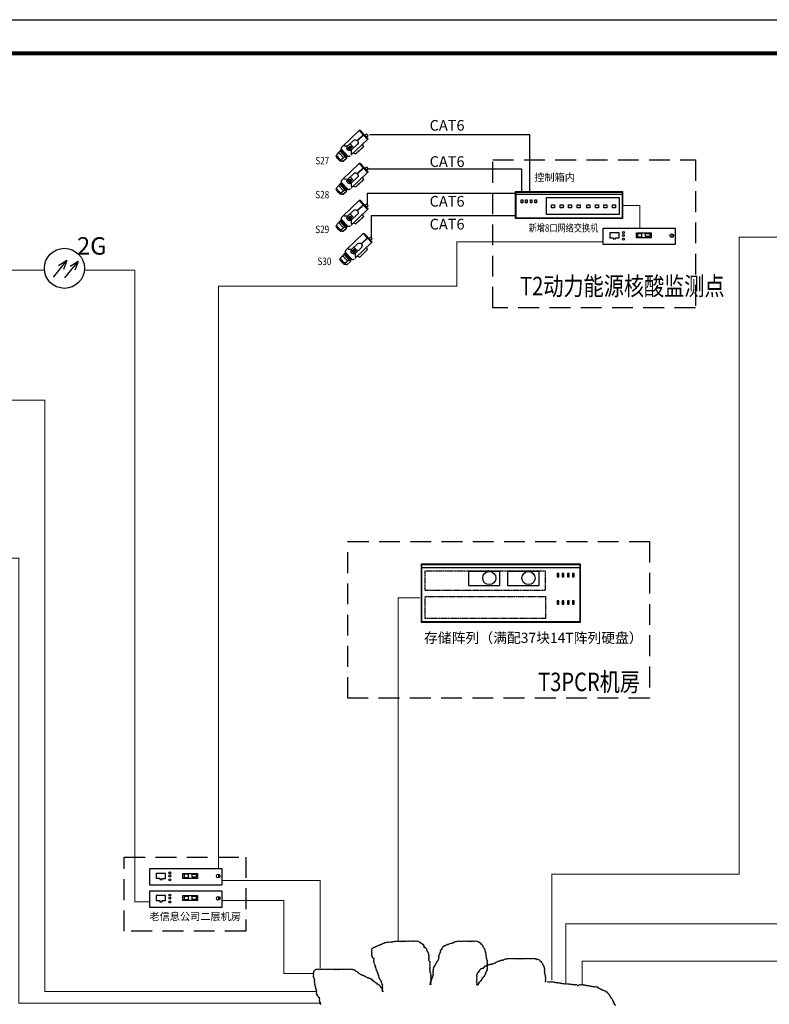
# Model space of a CAD drawing. Extents: x 1791880 to 4269001, y -35402 to 1457710.
# Drawn here: x 2389623 to 2435327, y 27708 to 87746 of the extents above; entities that cross this region are included whole.
import ezdxf
from ezdxf.enums import TextEntityAlignment as Align

# ---------------------------------------------------------------- set-up
doc = ezdxf.new("R2010")
doc.units = 0
doc.header["$LTSCALE"] = 200
doc.header["$MEASUREMENT"] = 0
doc.linetypes.add('DASH', pattern=[0.35, 0.25, -0.1])
doc.linetypes.add('DASHED2', pattern=[9.525, 6.35, -3.175])
doc.layers.get('0').update_dxf_attribs({"linetype": 'CONTINUOUS'})
for name, color, linetype in [('0000', 101, 'CONTINUOUS'), ('2D', 7, 'CONTINUOUS'), ('DIM_IDEN', 3, 'CONTINUOUS'), ('EES_通讯平面_文字层', 130, 'CONTINUOUS'), ('TU--LIMIT', 6, 'CONTINUOUS'), ('WIRE-照明', 1, 'CONTINUOUS'), ('尺寸标注 @ 3', 7, 'CONTINUOUS'), ('综合布线', 1, 'CONTINUOUS')]:
    doc.layers.add(name, color=color, linetype=linetype)
doc.styles.get("Standard").update_dxf_attribs({"font": 'GBENOR', "bigfont": 'GBCBIG'})
doc.styles.add('宋体', font='simplex.shx', dxfattribs={"width": 0.8, "bigfont": 'hztxt.shx'})

# ---------------------------------------------------------------- blocks, each defined once
blk = doc.blocks.new('12')
at = {"color": 1}
for p, q in [((79390, -183093), (79290, -183235)), ((79390, -183093), (79290, -183235)), ((79435, -183100), (79390, -183093)), ((79503, -183003), (79674, -183123)), ((79505, -183176), (79586, -183061)), ((79510, -183179), (79591, -183065)), ((79547, -183015), (79569, -182985)), ((79554, -182999), (79558, -182993)), ((79554, -182999), (79557, -183001)), ((79558, -182993), (79561, -182995)), ((79569, -182985), (79594, -183003)), ((79594, -183003), (79573, -183033)), ((79583, -183019), (79586, -183021)), ((79586, -183021), (79590, -183015)), ((79587, -183013), (79590, -183015)), ((79311, -183274), (79290, -183235)), ((79363, -183303), (79448, -183183)), ((79471, -183309), (79396, -183256)), ((79437, -183356), (79522, -183236)), ((79236, -183403), (79193, -183470)), ((79270, -183423), (79220, -183502)), ((79248, -183407), (79236, -183403)), ((79262, -183388), (79248, -183407)), ((79248, -183407), (79313, -183453)), ((79252, -183410), (79268, -183388)), ((79256, -183413), (79272, -183391)), ((79260, -183416), (79276, -183393)), ((79262, -183357), (79261, -183362)), ((79261, -183362), (79262, -183365)), ((79264, -183351), (79262, -183357)), ((79262, -183365), (79263, -183367)), ((79263, -183367), (79265, -183369)), ((79263, -183418), (79279, -183396)), ((79267, -183344), (79264, -183351)), ((79270, -183337), (79267, -183344)), ((79278, -183395), (79267, -183387)), ((79267, -183421), (79283, -183398)), ((79271, -183423), (79287, -183401)), ((79274, -183426), (79290, -183404)), ((79286, -183384), (79278, -183395)), ((79278, -183395), (79329, -183431)), ((79278, -183429), (79294, -183406)), ((79282, -183431), (79298, -183409)), ((79285, -183434), (79301, -183411)), ((79289, -183436), (79305, -183414)), ((79293, -183439), (79309, -183417)), ((79295, -183297), (79306, -183305)), ((79296, -183442), (79312, -183419)), ((79300, -183444), (79316, -183422)), ((79304, -183447), (79320, -183424)), ((79306, -183305), (79310, -183306)), ((79307, -183449), (79323, -183427)), ((79310, -183306), (79367, -183297)), ((79311, -183452), (79327, -183429)), ((79315, -183454), (79331, -183432)), ((79318, -183457), (79334, -183435)), ((79322, -183460), (79338, -183437)), ((79326, -183462), (79342, -183440)), ((79379, -183467), (79329, -183431)), ((79329, -183465), (79345, -183442)), ((79333, -183467), (79349, -183445)), ((79337, -183470), (79353, -183448)), ((79379, -183322), (79400, -183293)), ((79380, -183333), (79401, -183348)), ((79411, -183291), (79431, -183305)), ((79412, -183346), (79433, -183316)), ((79453, -183407), (79442, -183350)), ((79448, -183443), (79443, -183449)), ((79455, -183410), (79453, -183407)), ((79466, -183418), (79455, -183410)), ((79193, -183470), (79193, -183472)), ((79193, -183472), (79193, -183473)), ((79193, -183473), (79193, -183475)), ((79193, -183475), (79194, -183476)), ((79194, -183476), (79195, -183478)), ((79195, -183478), (79207, -183488)), ((79208, -183493), (79199, -183506)), ((79199, -183506), (79200, -183508)), ((79200, -183508), (79201, -183510)), ((79201, -183510), (79205, -183513)), ((79205, -183513), (79211, -183518)), ((79207, -183488), (79207, -183489)), ((79207, -183489), (79208, -183490)), ((79207, -183489), (79211, -183493)), ((79208, -183490), (79208, -183492)), ((79208, -183492), (79208, -183493)), ((79211, -183493), (79212, -183495)), ((79211, -183518), (79218, -183524)), ((79212, -183495), (79215, -183498)), ((79215, -183498), (79221, -183503)), ((79218, -183524), (79231, -183535)), ((79221, -183503), (79229, -183509)), ((79229, -183509), (79242, -183520)), ((79231, -183535), (79241, -183543)), ((79241, -183543), (79246, -183547)), ((79242, -183520), (79252, -183528)), ((79252, -183551), (79246, -183547)), ((79252, -183528), (79257, -183532)), ((79263, -183558), (79252, -183551)), ((79255, -183449), (79265, -183457)), ((79263, -183536), (79257, -183532)), ((79274, -183543), (79263, -183536)), ((79278, -183567), (79263, -183558)), ((79265, -183457), (79276, -183466)), ((79288, -183551), (79274, -183543)), ((79276, -183466), (79288, -183475)), ((79301, -183579), (79278, -183567)), ((79288, -183475), (79294, -183480)), ((79296, -183556), (79288, -183551)), ((79301, -183484), (79294, -183480)), ((79303, -183560), (79296, -183556)), ((79313, -183492), (79301, -183484)), ((79310, -183566), (79301, -183579)), ((79307, -183562), (79303, -183560)), ((79310, -183563), (79307, -183562)), ((79315, -183565), (79310, -183563)), ((79312, -183565), (79310, -183566)), ((79313, -183565), (79312, -183565)), ((79378, -183499), (79313, -183453)), ((79325, -183500), (79313, -183492)), ((79314, -183565), (79313, -183565)), ((79315, -183565), (79314, -183565)), ((79327, -183555), (79315, -183565)), ((79336, -183506), (79325, -183500)), ((79348, -183529), (79327, -183555)), ((79336, -183506), (79342, -183510)), ((79340, -183473), (79356, -183450)), ((79342, -183510), (79350, -183515)), ((79344, -183475), (79360, -183453)), ((79348, -183478), (79364, -183455)), ((79373, -183499), (79348, -183529)), ((79350, -183515), (79356, -183519)), ((79351, -183480), (79367, -183458)), ((79355, -183483), (79371, -183461)), ((79359, -183486), (79375, -183463)), ((79362, -183488), (79378, -183466)), ((79366, -183491), (79382, -183468)), ((79370, -183493), (79386, -183471)), ((79378, -183499), (79373, -183499)), ((79374, -183496), (79389, -183474)), ((79392, -183479), (79378, -183499)), ((79387, -183456), (79379, -183467)), ((79379, -183467), (79391, -183475)), ((79411, -183471), (79408, -183471)), ((79413, -183471), (79411, -183471)), ((79417, -183471), (79413, -183471)), ((79420, -183469), (79417, -183471)), ((79426, -183465), (79420, -183469)), ((79432, -183460), (79426, -183465)), ((79437, -183455), (79432, -183460)), ((79443, -183449), (79437, -183455))]:
    blk.add_line(p, q, dxfattribs=at)
blk.add_lwpolyline([(79448, -183443), (79674, -183123, 0.414214), (79670, -183101), (79525, -182999, 0.414214), (79503, -183003), (79277, -183322)], format="xyb", dxfattribs=at)
blk.add_lwpolyline([(79265, -183369), (79408, -183471)], dxfattribs=at)
blk.add_lwpolyline([(79403, -183307), (79393, -183321, 0.414214), (79394, -183325), (79405, -183333, 0.414214), (79409, -183332), (79419, -183318, 0.414214), (79418, -183314), (79407, -183306, 0.414214)], format="xyb", close=True, dxfattribs=at)
for centre in [(79400, -183321), (79405, -183313), (79406, -183325), (79412, -183318)]:
    blk.add_circle(centre, 1.1, dxfattribs=at)
for centre, radius, start, end in [((79481, -183215), 46.1, 333.4258, 136.0985), ((79265, -183389), 3.16, 54.7622, 144.7622), ((79404, -183324), 46.1, 153.4258, 316.0985), ((79385, -183327), 7.89, 144.7622, 234.7622), ((79406, -183297), 7.89, 54.7622, 144.7622), ((79405, -183341), 7.89, 234.7622, 324.7622), ((79427, -183312), 7.89, 324.7622, 54.7622), ((79389, -183477), 3.16, 324.7622, 54.7622)]:
    blk.add_arc(centre, radius, start, end, dxfattribs=at)

msp = doc.modelspace()

# ---------------------------------------------------------------- linework, layer by layer
at = {"color": 5}
for p, q in [((2410941.2, 80746.3), (2420710.2, 80746.3)), ((2420710.2, 80746.3), (2420710.2, 77249.5)), ((2410817.5, 78659.7), (2420219.2, 78659.7)), ((2420219.2, 78659.7), (2420219.2, 77315.9)), ((2411075, 74486.3), (2411075, 75804.3)), ((2411075, 75804.3), (2419810.7, 75804.3))]:
    msp.add_line(p, q, dxfattribs=at)
at = {"color": 5, "linetype": 'ByBlock'}
for p, q in [((2419848.2, 77147.4), (2410818.1, 77147.4)), ((2410818.1, 77147.4), (2410818.1, 76453.7))]:
    msp.add_line(p, q, dxfattribs=at)
at = {"color": 2}
for p, q in [((2391673.9, 72050.8), (2392491.8, 73052.8)), ((2392491.8, 73052.8), (2391996, 72746.3)), ((2392491.8, 73052.8), (2392290.9, 72505.7)), ((2392375, 72007.7), (2393192.9, 73009.8)), ((2393192.9, 73009.8), (2392697, 72703.3)), ((2393192.9, 73009.8), (2392991.9, 72462.6))]:
    msp.add_line(p, q, dxfattribs=at)
at = {"color": 5, "const_width": 60}
for points in [[(2426353.5, 76425.4), (2427426.2, 76425.4), (2427426.2, 75061.2)], [(2414038.1, 52499.2), (2412701.8, 52499.2), (2412701.8, 31540.6)]]:
    msp.add_lwpolyline(points, dxfattribs=at)
at = {"color": 2, "const_width": 60}
for points in [[(2444740.3, 74492.2), (2434697, 74492.2), (2433497.2, 74492.2), (2433497.2, 35648.1), (2422061, 35648.1), (2422061, 29177.7)], [(2425203.3, 74203.7), (2416275.6, 74203.7), (2416275.6, 71496.5), (2401751.9, 71496.5), (2401751.9, 36006.8)], [(2375391.7, 72476.5), (2391134.3, 72476.5)], [(2393567.2, 72476.5), (2396635.9, 72476.5)], [(2397552.7, 33964.5), (2396635.9, 33964.5), (2396635.9, 72476.5)], [(2372216.9, 64548.7), (2391155.7, 64548.7), (2391155.7, 28489.1), (2407733, 28489.1)], [(2382930.5, 54917.8), (2389577.6, 54917.8), (2389577.6, 27769.2), (2407987.4, 27769.2)], [(2450494.5, 39725.4), (2440593, 39725.4), (2440593, 30333.6), (2423909.8, 30333.6), (2423909.8, 28909.5)], [(2407950.1, 29901.1), (2407950.1, 35262.9), (2401972.1, 35262.9)], [(2401907.8, 34040.9), (2405728, 34040.9), (2405728, 29589.5), (2407561.7, 29589.5)]]:
    msp.add_lwpolyline(points, dxfattribs=at)
at = {"color": 1, "const_width": 60}
msp.add_lwpolyline([(2456000.1, 60926.5), (2456000.1, 61319.7), (2438737.3, 61319.7), (2438737.3, 32612.4), (2422911.9, 32612.4), (2422911.9, 29001.7)], dxfattribs=at)
at = {"color": 7, "linetype": 'ByBlock'}
for points in [[(2418903.8, 54103.1), (2416978.8, 54103.1), (2416978.8, 53253.3), (2418903.8, 53253.3)], [(2421297, 54103.1), (2419372, 54103.1), (2419372, 53253.3), (2421297, 53253.3)]]:
    msp.add_lwpolyline(points, close=True, dxfattribs=at)
at = {"color": 2}
msp.add_circle((2392350.8, 72585), 1221.2, dxfattribs=at)
at = {"color": 7, "linetype": 'ByBlock'}
for centre in [(2418255.2, 53700.1), (2420648.4, 53700.1)]:
    msp.add_circle(centre, 402.9, dxfattribs=at)
at = {"layer": '0000', "color": 6}
msp.add_lwpolyline([(2343918.9, -34593.2), (2343918.9, 87745.6), (2517129.3, 87745.6), (2517129.3, -34593.2)], close=True, dxfattribs=at)
at = {"layer": '2D', "color": 7, "linetype": 'Continuous', "lineweight": 25}
for p, q in [((2414092.4, 54548.6), (2414092.4, 52683.2)), ((2423822.6, 54548.6), (2414092.4, 54548.6)), ((2414129.6, 54511.5), (2414129.6, 52720.3)), ((2423785.5, 54511.5), (2414129.6, 54511.5)), ((2423785.5, 52720.3), (2423785.5, 54511.5)), ((2423822.6, 52683.2), (2423822.6, 54548.6)), ((2414092.4, 52879.8), (2414092.4, 52683.2)), ((2414092.4, 52879.8), (2414092.4, 51014.3)), ((2414129.6, 52842.6), (2414129.6, 51051.4)), ((2423785.5, 51051.4), (2423785.5, 52842.6)), ((2423822.6, 52683.2), (2423822.6, 52879.8)), ((2423822.6, 51014.3), (2423822.6, 52879.8)), ((2414129.6, 51051.4), (2423785.5, 51051.4)), ((2414092.4, 51014.3), (2423822.6, 51014.3))]:
    msp.add_line(p, q, dxfattribs=at)
at = {"layer": '2D', "linetype": 'Continuous', "lineweight": 25}
for points in [[(2419855.6, 77270.1), (2426383.1, 77270.1), (2426383.1, 77096.2), (2419855.6, 77096.2)], [(2419855.6, 77270.1), (2426383.1, 77270.1), (2426383.1, 75620.5), (2419855.6, 75620.5)], [(2419888.4, 77237.2), (2426350.3, 77237.2), (2426350.3, 75653.3), (2419888.4, 75653.3)], [(2420202, 76761.9), (2420295.7, 76761.9), (2420295.7, 76588.1), (2420202, 76588.1)], [(2420469.8, 76761.9), (2420563.5, 76761.9), (2420563.5, 76588.1), (2420469.8, 76588.1)], [(2420764.3, 76761.9), (2420858, 76761.9), (2420858, 76588.1), (2420764.3, 76588.1)], [(2421032, 76761.9), (2421125.7, 76761.9), (2421125.7, 76588.1), (2421032, 76588.1)], [(2422051.7, 76462.2), (2422237.4, 76462.2), (2422237.4, 76276.7), (2422051.7, 76276.7)], [(2422582.4, 76462.2), (2422768.1, 76462.2), (2422768.1, 76276.7), (2422582.4, 76276.7)], [(2423086.5, 76462.2), (2423272.2, 76462.2), (2423272.2, 76276.7), (2423086.5, 76276.7)], [(2423617.2, 76462.2), (2423802.9, 76462.2), (2423802.9, 76276.7), (2423617.2, 76276.7)], [(2424200.9, 76462.2), (2424386.7, 76462.2), (2424386.7, 76276.7), (2424200.9, 76276.7)], [(2424731.6, 76462.2), (2424917.3, 76462.2), (2424917.3, 76276.7), (2424731.6, 76276.7)], [(2425235.7, 76462.2), (2425421.5, 76462.2), (2425421.5, 76276.7), (2425235.7, 76276.7)], [(2425766.4, 76462.2), (2425952.1, 76462.2), (2425952.1, 76276.7), (2425766.4, 76276.7)]]:
    msp.add_lwpolyline(points, close=True, dxfattribs=at)
at = {"layer": '2D', "linetype": 'DASH', "lineweight": 25}
msp.add_lwpolyline([(2421741.5, 76895.6), (2426171, 76895.6), (2426171, 75866), (2421741.5, 75866)], close=True, dxfattribs=at)
at = {"layer": '2D', "color": 7, "linetype": 'Continuous', "lineweight": 25}
for points in [[(2423822.6, 54548.6), (2414092.4, 54548.6), (2414092.4, 54352), (2423822.6, 54352)], [(2422492.2, 53974), (2422386.3, 53974), (2422386.3, 53777.4), (2422492.2, 53777.4)], [(2422795, 53974), (2422689.1, 53974), (2422689.1, 53777.4), (2422795, 53777.4)], [(2423128.1, 53974), (2423022.1, 53974), (2423022.1, 53777.4), (2423128.1, 53777.4)], [(2423430.9, 53974), (2423324.9, 53974), (2423324.9, 53777.4), (2423430.9, 53777.4)], [(2422492.2, 52305.1), (2422386.3, 52305.1), (2422386.3, 52108.5), (2422492.2, 52108.5)], [(2422795, 52305.1), (2422689.1, 52305.1), (2422689.1, 52108.5), (2422795, 52108.5)], [(2423128.1, 52305.1), (2423022.1, 52305.1), (2423022.1, 52108.5), (2423128.1, 52108.5)], [(2423430.9, 52305.1), (2423324.9, 52305.1), (2423324.9, 52108.5), (2423430.9, 52108.5)]]:
    msp.add_lwpolyline(points, close=True, dxfattribs=at)
at = {"layer": '2D', "color": 7, "linetype": 'DASH', "lineweight": 25, "ltscale": 0.05}
for points in [[(2421689.9, 54125.2), (2414332.3, 54125.2), (2414332.3, 52960.8), (2421689.9, 52960.8)], [(2414336.8, 52572), (2421687.4, 52572), (2421687.4, 51242.7), (2414336.8, 51242.7)]]:
    msp.add_lwpolyline(points, close=True, dxfattribs=at)
at = {"layer": 'DIM_IDEN', "color": 7}
for points in [[(2407976.9, 27692, -0.5205671), (2407975.2, 27794.8, -0.5205671), (2407933.7, 27888.9, -0.5205671), (2407921.7, 27991, -0.5205671), (2407915.6, 28093.6, -0.5205671), (2407847.3, 28170.5, -0.5205671), (2407792.6, 28257.6, -0.5205671), (2407738, 28344.7, -0.5205671), (2407737.4, 28447.5, -0.5205671), (2407737.2, 28550.4, -0.5205671), (2407709.2, 28649.3, -0.5205671), (2407681.2, 28748.2, -0.5205671), (2407648.9, 28845.9, -0.5205671), (2407634.2, 28947.7, -0.5205671), (2407619.5, 29049.4, -0.5205671), (2407618.7, 29152.3, -0.5205671), (2407618.5, 29255.1, -0.5205671), (2407565, 29342.9, -0.5205671), (2407560.4, 29445.6, -0.5205671), (2407559.6, 29548.4, -0.5205671), (2407559.4, 29651.3, -0.5205671), (2407606.3, 29742.7, -0.5205671), (2407673.4, 29820.6, -0.5205671), (2407776.2, 29824.8, -0.5205671), (2407879, 29825.4, -0.5205671), (2407981.9, 29825.5, -0.5205671), (2408084.7, 29825.6, -0.5205671), (2408187.5, 29825.6, -0.5205671), (2408290.3, 29825.6, -0.5205671), (2408393.2, 29825.6, -0.5205671), (2408496, 29825.6, -0.5205671), (2408598.8, 29825.6, -0.5205671), (2408701.7, 29825.6, -0.5205671), (2408804.5, 29825.6, -0.5205671), (2408907.3, 29825.6, -0.5205671), (2409010.2, 29825.6, -0.5205671), (2409113, 29825.6, -0.5205671), (2409215.8, 29825.6, -0.5205671), (2409318.7, 29825.6, -0.5205671), (2409421.5, 29825.6, -0.5205671), (2409524.3, 29825.6, -0.5205671), (2409627.2, 29825.6, -0.5205671), (2409730, 29825.6, -0.5205671), (2409832.8, 29825.6, -0.5205671), (2409935.7, 29825.6, -0.5205671), (2410026.5, 29777.4, -0.5205671), (2410118.3, 29731.1, -0.5205671), (2410199.4, 29667.9, -0.5205671), (2410274.6, 29597.7, -0.5205671), (2410359.7, 29540, -0.5205671), (2410444.7, 29482.2, -0.5205671), (2410547.2, 29473.4, -0.5205671), (2410632.5, 29416.1, -0.5205671), (2410724.2, 29369.4, -0.5205671), (2410816.1, 29323.3, -0.5205671), (2410915.8, 29298.1, -0.5205671), (2411009.1, 29254.8, -0.5205671), (2411101.4, 29209.6, -0.5205671), (2411163.5, 29127.6, -0.5205671), (2411247.8, 29068.7, -0.5205671), (2411332.1, 29009.9, -0.5205671), (2411407.5, 28939.9, -0.5205671), (2411499.2, 28893.4, -0.5205671), (2411578.1, 28827.4, -0.5205671), (2411627.1, 28737, -0.5205671), (2411692.7, 28657.8, -0.5205671), (2411702.7, 28555.5, -0.5205671), (2411760.8, 28470.7, -0.5205671), (2411764.6, 28573.4, -0.5205671), (2411764.9, 28676.3, -0.5205671), (2411765, 28779.1, -0.5205671), (2411765, 28881.9, -0.5205671), (2411718, 28973.4, -0.5205671), (2411709.2, 29075.8, -0.5205671), (2411654.1, 29162.7, -0.5205671), (2411597.2, 29248.3, -0.5205671), (2411540.2, 29333.9, -0.5205671), (2411533.8, 29436.6, -0.5205671), (2411503.6, 29534.9, -0.5205671), (2411473.4, 29633.2, -0.5205671), (2411429, 29725.9, -0.5205671), (2411383.4, 29818.1, -0.5205671), (2411365.3, 29919.3, -0.5205671), (2411329.9, 30015.8, -0.5205671), (2411294.4, 30112.4, -0.5205671), (2411249.1, 30204.7, -0.5205671), (2411240.8, 30307.2, -0.5205671), (2411232.5, 30409.7, -0.5205671), (2411232, 30512.5, -0.5205671), (2411147.5, 30571.1, -0.5205671), (2411123.5, 30671.1, -0.5205671), (2411117, 30773.7, -0.5205671), (2411113.8, 30876.5, -0.5205671), (2411113.5, 30979.4, -0.5205671), (2411113.4, 31082.2, -0.5205671), (2411190.6, 31150.2, -0.5205671), (2411287.2, 31185.2, -0.5205671), (2411379.4, 31230.8, -0.5205671), (2411471.4, 31276.7, -0.5205671), (2411567.8, 31312.6, -0.5205671), (2411664.1, 31348.6, -0.5205671), (2411757.3, 31392, -0.5205671), (2411853.8, 31427.7, -0.5205671), (2411950.2, 31463.3, -0.5205671), (2412051.6, 31480.8, -0.5205671), (2412154.4, 31481.7, -0.5205671), (2412257.2, 31482.2, -0.5205671), (2412357.8, 31503.7, -0.5205671), (2412458.3, 31525.2, -0.5205671), (2412560.8, 31533.8, -0.5205671), (2412663.6, 31536.8, -0.5205671), (2412766.4, 31539.7, -0.5205671), (2412869.2, 31540.8, -0.5205671), (2412972, 31541.4, -0.5205671), (2413074.9, 31541.5, -0.5205671), (2413177.7, 31541.6, -0.5205671), (2413280.5, 31541.6, -0.5205671), (2413383.4, 31541.6, -0.5205671), (2413486.2, 31541.6, -0.5205671), (2413589, 31541.6, -0.5205671), (2413691.9, 31541.6, -0.5205671), (2413794.7, 31541.6, -0.5205671), (2413897.5, 31541.6, -0.5205671), (2413989.5, 31495.6, -0.5205671), (2414068.1, 31429.3, -0.5205671), (2414159.3, 31381.9, -0.5205671), (2414238.7, 31316.6, -0.5205671), (2414249.9, 31214.3, -0.5205671), (2414333.5, 31154.5, -0.5205671), (2414410.4, 31086.2, -0.5205671), (2414425.5, 30984.5, -0.5205671), (2414483.6, 30899.7, -0.5205671), (2414530.6, 30808.2, -0.5205671), (2414539.5, 30705.8, -0.5205671), (2414548.3, 30603.3, -0.5205671), (2414548.9, 30500.5, -0.5205671), (2414549, 30397.7, -0.5205671), (2414602, 30309.5, -0.5205671), (2414607, 30206.8, -0.5205671), (2414607.9, 30104, -0.5205671), (2414608.1, 30001.1, -0.5205671), (2414608.3, 29898.3, -0.5205671), (2414608.3, 29795.5, -0.5205671), (2414608.3, 29692.6, -0.5205671), (2414659.3, 29603.3, -0.5205671), (2414663.7, 29500.6, -0.5205671), (2414666.3, 29397.8, -0.5205671), (2414667.5, 29295, -0.5205671), (2414667.5, 29192.2, -0.5205671), (2414667.5, 29089.3, -0.5205671), (2414667.5, 28986.5, -0.5205671), (2414667.5, 28883.7, -0.5205671), (2414667.5, 28986.5, -0.5205671), (2414704.6, 29082.4, -0.5205671), (2414741.7, 29178.3, -0.5205671), (2414778.7, 29274.2, -0.5205671), (2414811.7, 29371.6, -0.5205671), (2414844.7, 29469, -0.5205671), (2414845.2, 29571.9, -0.5205671), (2414845.2, 29674.7, -0.5205671), (2414845.2, 29777.5, -0.5205671), (2414871.3, 29877, -0.5205671), (2414897.4, 29976.4, -0.5205671), (2414951.3, 30064.1, -0.5205671), (2415005.1, 30151.7, -0.5205671), (2415052.8, 30242.8, -0.5205671), (2415107.8, 30329.7, -0.5205671), (2415162.7, 30416.6, -0.5205671), (2415193.9, 30514.6, -0.5205671), (2415198.9, 30617.3, -0.5205671), (2415227, 30716.2, -0.5205671), (2415255.2, 30815.1, -0.5205671), (2415299.3, 30908, -0.5205671), (2415311.9, 31010.1, -0.5205671), (2415387.1, 31080.2, -0.5205671), (2415417.1, 31178.6, -0.5205671), (2415493.2, 31247.8, -0.5205671), (2415586.3, 31291.3, -0.5205671), (2415678.5, 31336.8, -0.5205671), (2415780.1, 31352.8, -0.5205671), (2415870.7, 31401.4, -0.5205671), (2415972.6, 31415.4, -0.5205671), (2416068.7, 31452, -0.5205671), (2416155.1, 31507.7, -0.5205671), (2416256.9, 31522.7, -0.5205671), (2416358.6, 31537.7, -0.5205671), (2416461.4, 31540.4, -0.5205671), (2416564.2, 31541, -0.5205671), (2416667, 31541.5, -0.5205671), (2416769.9, 31541.6, -0.5205671), (2416872.7, 31541.6, -0.5205671), (2416975.5, 31541.6, -0.5205671), (2417078.4, 31541.6, -0.5205671), (2417181.2, 31541.6, -0.5205671), (2417284, 31541.6, -0.5205671), (2417386.9, 31541.6, -0.5205671), (2417489.7, 31541.6, -0.5205671), (2417584.4, 31501.5, -0.5205671), (2417677.1, 31457.1, -0.5205671), (2417743.9, 31378.9, -0.5205671), (2417813.5, 31303.1, -0.5205671), (2417855.9, 31209.5, -0.5205671), (2417922.4, 31131, -0.5205671), (2417969.2, 31039.5, -0.5205671), (2417979.9, 30937.2, -0.5205671), (2418017.1, 30841.4, -0.5205671), (2418031.7, 30739.6, -0.5205671), (2418040.4, 30637.1, -0.5205671), (2418042.7, 30534.3, -0.5205671), (2418089.9, 30443, -0.5205671), (2418096.6, 30340.3, -0.5205671), (2418100.8, 30237.6, -0.5205671), (2418102.9, 30134.8, -0.5205671), (2418103.1, 30032, -0.5205671), (2418103.2, 29929.1, -0.5205671), (2418103.2, 29826.3, -0.5205671), (2418070.7, 29728.7, -0.5205671), (2418016.8, 29641.1, -0.5205671), (2417988.3, 29542.3, -0.5205671), (2417943.8, 29449.6, -0.5205671), (2417879.8, 29369.2, -0.5205671), (2417808.7, 29294.9, -0.5205671), (2417762.2, 29203.1, -0.5205671), (2417696, 29124.4, -0.5205671), (2417623.7, 29051.4, -0.5205671), (2417579.7, 28958.4, -0.5205671), (2417512.4, 28880.7, -0.5205671), (2417511, 28983.5, -0.5205671), (2417510.9, 29086.3, -0.5205671), (2417510.8, 29189.1, -0.5205671), (2417510.8, 29292, -0.5205671), (2417510.8, 29394.8, -0.5205671), (2417510.8, 29497.6, -0.5205671), (2417548.5, 29593.3, -0.5205671), (2417608, 29677.2, -0.5205671), (2417676.9, 29753.5, -0.5205671), (2417725.8, 29844, -0.5205671), (2417824.5, 29872.7, -0.5205671), (2417918.5, 29914.5, -0.5205671), (2417980, 29996.8, -0.5205671), (2418070.8, 30045.1, -0.5205671), (2418162.6, 30091.5, -0.5205671), (2418264, 30108.6, -0.5205671), (2418362.9, 30136.7, -0.5205671), (2418461.8, 30164.7, -0.5205671), (2418559.7, 30196.2, -0.5205671), (2418657.6, 30227.6, -0.5205671), (2418736.6, 30293.5, -0.5205671), (2418834.2, 30325.7, -0.5205671), (2418931.9, 30358, -0.5205671), (2419029.5, 30390.4, -0.5205671), (2419131.4, 30404.2, -0.5205671), (2419224.7, 30447.3, -0.5205671), (2419324.8, 30471.2, -0.5205671), (2419427.5, 30473.9, -0.5205671), (2419530.4, 30475.1, -0.5205671), (2419633.2, 30476.4, -0.5205671), (2419736, 30476.5, -0.5205671), (2419838.9, 30476.5, -0.5205671), (2419941.7, 30476.5, -0.5205671), (2420044.5, 30476.5, -0.5205671), (2420147.4, 30476.5, -0.5205671), (2420250.2, 30476.5, -0.5205671), (2420353, 30476.5, -0.5205671), (2420455.8, 30476.5, -0.5205671), (2420558.7, 30476.5, -0.5205671), (2420661.5, 30476.5, -0.5205671), (2420764.3, 30476.5, -0.5205671), (2420867.2, 30476.5, -0.5205671), (2420970, 30476.5, -0.5205671), (2421072.8, 30476.5, -0.5205671), (2421163.5, 30428, -0.5205671), (2421266, 30420.1, -0.5205671), (2421329.5, 30339.2, -0.5205671), (2421415.3, 30282.4, -0.5205671), (2421470.2, 30195.5, -0.5205671), (2421517.3, 30104.1, -0.5205671), (2421563.6, 30012.3, -0.5205671), (2421590.4, 29913, -0.5205671), (2421595.8, 29810.3, -0.5205671), (2421598.1, 29707.5, -0.5205671), (2421598.1, 29604.7, -0.5205671), (2421639.6, 29510.6, -0.5205671), (2421651, 29408.4, -0.5205671), (2421654.7, 29305.6, -0.5205671), (2421656.8, 29202.8, -0.5205671), (2421657.2, 29100, -0.5205671), (2421657.3, 29056.4)], [(2421775.8, 29056.4, -0.5205671), (2421878.6, 29056.4, -0.5205671), (2421981.4, 29056.4, -0.5205671), (2422084.3, 29056.4, -0.5205671), (2422186, 29041.4, -0.5205671), (2422287.8, 29026.4, -0.5205671), (2422389.5, 29011.5, -0.5205671), (2422491, 28995, -0.5205671), (2422592.5, 28978.5, -0.5205671), (2422694, 28962, -0.5205671), (2422795.5, 28945.6, -0.5205671), (2422898.3, 28942.8, -0.5205671), (2423001.1, 28940.1, -0.5205671), (2423103.1, 28927.4, -0.5205671), (2423205.2, 28914.7, -0.5205671), (2423307.2, 28902, -0.5205671), (2423409.3, 28889.3, -0.5205671), (2423512, 28886, -0.5205671), (2423614.8, 28882.6, 0.5205671), (2423717.6, 28879.3, -0.5205671), (2423820.4, 28879, -0.5205671), (2423923.3, 28878.9, -0.5205671), (2424026.1, 28878.8, -0.5205671), (2424123.7, 28846.5, -0.5205671), (2424226, 28835.9, -0.5205671), (2424328.3, 28825.3, -0.5205671), (2424427.3, 28797.6, -0.5205671), (2424526.3, 28769.9, -0.5205671), (2424629, 28763.5, -0.5205671), (2424731.8, 28762.2, -0.5205671), (2424834.6, 28760.8, -0.5205671), (2424892.4, 28675.7, -0.5205671), (2424992.5, 28652, -0.5205671), (2425077.2, 28593.8, -0.5205671), (2425168.4, 28546.2, -0.5205671), (2425268.9, 28524.2, -0.5205671), (2425361, 28478.6, -0.5205671), (2425439.9, 28412.6, -0.5205671), (2425513, 28340.3, -0.5205671), (2425557.5, 28247.6, -0.5205671), (2425625, 28170, -0.5205671), (2425671.3, 28078.2, -0.5205671), (2425737.6, 27999.6, -0.5205671), (2425772.1, 27902.7, -0.5205671), (2425813.4, 27808.5, -0.5205671), (2425854.7, 27714.4, -0.5205671), (2425922, 27636.6, -0.5205671)]]:
    msp.add_lwpolyline(points, format="xyb", dxfattribs=at)
at = {"layer": 'TU--LIMIT', "const_width": 247.1}
msp.add_lwpolyline([(2349067.9, 85686), (2349067.9, -32533.7), (2515069.8, -32533.7), (2515069.8, 85686)], close=True, dxfattribs=at)
at = {"layer": 'WIRE-照明', "color": 251, "linetype": 'DASHED2'}
for points in [[(2418468.4, 79192.9), (2430817.2, 79192.9), (2430817.2, 70181.9), (2418468.4, 70181.9)], [(2409630.3, 55922.5), (2428017.4, 55922.5), (2428017.4, 46381.8), (2409630.3, 46381.8)], [(2395999.2, 36686.2), (2403410.4, 36686.2), (2403410.4, 32158.6), (2395999.2, 32158.6)]]:
    msp.add_lwpolyline(points, close=True, dxfattribs=at)
at = {"layer": '综合布线', "color": 4}
for p, q in [((2425605.1, 74750.8), (2425605.1, 74451.5)), ((2426174.2, 74750.8), (2425605.1, 74750.8)), ((2425605.1, 74451.5), (2425815.3, 74451.5)), ((2425815.3, 74451.5), (2425815.3, 74377.4)), ((2425951.3, 74377.4), (2425951.3, 74448.1)), ((2425951.3, 74448.1), (2426174.2, 74448.1)), ((2426174.2, 74448.1), (2426174.2, 74750.8)), ((2429386.3, 74697.8), (2429386.3, 74474.8)), ((2425815.3, 74377.4), (2425951.3, 74377.4)), ((2397953.5, 35690.2), (2397953.5, 35390.9)), ((2398522.6, 35690.2), (2397953.5, 35690.2)), ((2398522.6, 35387.5), (2398522.6, 35690.2)), ((2401734.6, 35637.2), (2401734.6, 35414.2)), ((2397953.5, 35390.9), (2398163.6, 35390.9)), ((2398163.6, 35390.9), (2398163.6, 35316.8)), ((2398163.6, 35316.8), (2398299.6, 35316.8)), ((2398299.6, 35316.8), (2398299.6, 35387.5)), ((2398299.6, 35387.5), (2398522.6, 35387.5)), ((2397953.5, 34335.6), (2397953.5, 34036.3)), ((2398522.6, 34335.6), (2397953.5, 34335.6)), ((2398522.6, 34032.9), (2398522.6, 34335.6)), ((2401734.6, 34282.6), (2401734.6, 34059.6)), ((2397953.5, 34036.3), (2398163.6, 34036.3)), ((2398163.6, 34036.3), (2398163.6, 33962.2)), ((2398163.6, 33962.2), (2398299.6, 33962.2)), ((2398299.6, 33962.2), (2398299.6, 34032.9)), ((2398299.6, 34032.9), (2398522.6, 34032.9))]:
    msp.add_line(p, q, dxfattribs=at)
for points in [[(2425199.9, 75041.1), (2429589.1, 75041.1), (2429589.1, 74028.5), (2425199.9, 74028.5)], [(2427229.6, 74754), (2428117.7, 74754), (2428117.7, 74448), (2427229.6, 74448)], [(2427313.8, 74715.8), (2427543.5, 74715.8), (2427543.5, 74486.3), (2427313.8, 74486.3)], [(2427780.8, 74708.1), (2428033.5, 74708.1), (2428033.5, 74516.9), (2427780.8, 74516.9)], [(2397548.2, 35980.5), (2401937.4, 35980.5), (2401937.4, 34968), (2397548.2, 34968)], [(2399577.9, 35693.4), (2400466, 35693.4), (2400466, 35387.5), (2399577.9, 35387.5)], [(2399662.1, 35655.2), (2399891.8, 35655.2), (2399891.8, 35425.7), (2399662.1, 35425.7)], [(2400129.2, 35647.5), (2400381.8, 35647.5), (2400381.8, 35456.3), (2400129.2, 35456.3)], [(2397548.2, 34625.9), (2401937.4, 34625.9), (2401937.4, 33613.3), (2397548.2, 33613.3)], [(2399577.9, 34338.8), (2400466, 34338.8), (2400466, 34032.8), (2399577.9, 34032.8)], [(2399662.1, 34300.6), (2399891.8, 34300.6), (2399891.8, 34071.1), (2399662.1, 34071.1)], [(2400129.2, 34292.9), (2400381.8, 34292.9), (2400381.8, 34101.7), (2400129.2, 34101.7)]]:
    msp.add_lwpolyline(points, close=True, dxfattribs=at)
for centre, radius in [((2426431.5, 74775.8), 61.2), ((2426431.5, 74593.4), 61.2), ((2429382.9, 74586.3), 111.6), ((2426431.5, 74362.7), 61.2), ((2398779.9, 35715.2), 61.2), ((2398779.9, 35532.8), 61.2), ((2401731.3, 35525.7), 111.6), ((2398779.9, 35302.1), 61.2), ((2398779.9, 34360.6), 61.2), ((2398779.9, 34178.2), 61.2), ((2401731.3, 34171.1), 111.6), ((2398779.9, 33947.4), 61.2)]:
    msp.add_circle(centre, radius, dxfattribs=at)

# ---------------------------------------------------------------- block references
at = {"color": 8, "xscale": -3.600000000101888, "yscale": 3.600000000558794, "zscale": 3.6, "rotation": 278.3753333493227}
for p in [(3104308.6, -106749), (3104309.3, -106749), (3104308.6, -108767.7), (3104309.3, -108767.7), (3104308.6, -111021.9), (3104309.3, -111021.9), (3104550.3, -113045.3), (3104550.9, -113045.3)]:
    msp.add_blockref('12', p, dxfattribs=at)

# ---------------------------------------------------------------- texts
at = {"color": 7}
for s, insert, char_height, width, attachment_point in [('{\\fSimSun|b0|i0|c134|p2;2G}', (2394917.5, 74481.3), 1061.249, 17682.703, 3), ('{\\fSimSun|b0|i0|c134|p54;存储阵列（满配37块14T阵列硬盘）}', (2414273.5, 50362.8), 617.958, 13850.331, 1)]:
    msp.add_mtext(s, dxfattribs=dict(at, insert=insert, char_height=char_height, width=width, attachment_point=attachment_point))
at = {"layer": 'EES_通讯平面_文字层', "color": 7, "style": '宋体'}
for p in [(2414617.2, 81303.3), (2414617.2, 79094.6), (2414617.2, 76672.4), (2414617.2, 75280.2)]:
    msp.add_text('CAT6', height=650.41, dxfattribs=at).set_placement(p, align=Align.MIDDLE_LEFT)
at = {"layer": 'WIRE-照明', "color": 7, "linetype": 'DASHED2', "style": '宋体', "width": 0.8}
for s, height, p in [('T2动力能源核酸监测点', 1124.529, (2420134.6, 70941.6)), ('T3PCR机房', 1124.53, (2421233.5, 46805.2))]:
    msp.add_text(s, height=height, dxfattribs=at).set_placement(p)
at = {"layer": '尺寸标注 @ 3', "color": 7, "style": '宋体', "width": 0.8}
for s, p in [('S27', (2407647.4, 79150.7)), ('S28', (2407647.4, 77078.2)), ('S29', (2407647.4, 74959.1)), ('S30', (2407777.6, 73010))]:
    msp.add_text(s, height=454.9, dxfattribs=at).set_placement(p, align=Align.MIDDLE_LEFT)
msp.add_text('新增8口网络交换机', height=454.9, dxfattribs=at).set_placement((2420651.3, 74819.8))
at = {"layer": '尺寸标注 @ 3', "color": 7, "char_height": 454.896, "width": 57549.69, "attachment_point": 1, "style": '宋体'}
for s, insert in [('{\\fSimSun|b0|i0|c134|p54;控制箱内}', (2420993.8, 78362.9)), ('{\\fSimSun|b0|i0|c134|p54;老信息公司二层机房}', (2397530.2, 33295))]:
    msp.add_mtext(s, dxfattribs=dict(at, insert=insert))

doc.saveas('drawing.dxf')
